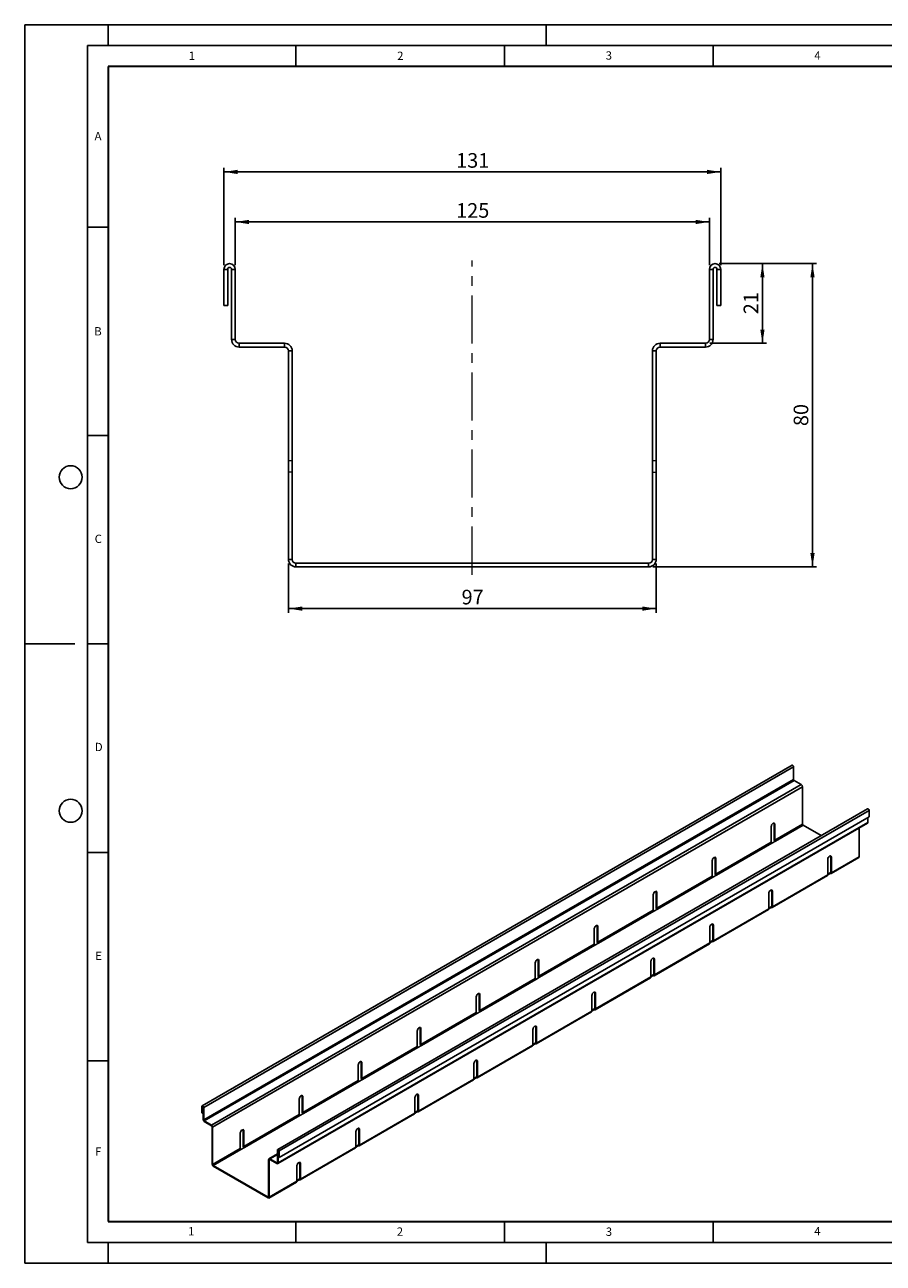
# Model space of a CAD drawing. Units: millimetres. Extents: x 0 to 420, y 0 to 297.
# Drawn here: x 0 to 206, y 0 to 297 of the extents above; entities that cross this region are included whole.
import ezdxf

# ---------------------------------------------------------------- set-up
doc = ezdxf.new("R2010")
doc.units = ezdxf.units.MM
doc.linetypes.add('CENTERX2', pattern=[20.32, 12.7, -2.54, 2.54, -2.54])
doc.linetypes.add('HIDDEN', pattern=[1.905, 1.27, -0.635])
doc.layers.add('LINIEN-DICK', color=7, linetype='Continuous', lineweight=35)
for name, color, linetype in [('LINIEN-DÜNN', 7, 'Continuous'), ('SLD-0', 179, 'Continuous'), ('VORLAGE_TEXT', 7, 'Continuous')]:
    doc.layers.add(name, color=color, linetype=linetype)
doc.styles.add('SLDTEXTSTYLE0', font='TXT', dxfattribs={"width": 0.605})
doc.styles.add('SLDTEXTSTYLE3', font='TXT', dxfattribs={"width": 0.75})
doc.dimstyles.new('SLDDIMSTYLE0', dxfattribs={"dimtxt": 3.5, "dimasz": 3.302, "dimexe": 0, "dimexo": 0.0625, "dimgap": 0.875, "dimtad": 1, "dimlfac": 1.1, "dimrnd": 1e-09, "dimzin": 12, "dimdsep": 46, "dimtxsty": 'SLDTEXTSTYLE3', "dimsah": 1, "dimcen": 0.09, "dimadec": 0, "dimazin": 3, "dimtfac": 1, "dimtofl": 0, "dimtmove": 0, "dimatfit": 3, "dimfxl": 0, "dimfrac": 2, "dimtolj": 1, "dimtzin": 12, "dimarcsym": 0})

# ---------------------------------------------------------------- blocks, each defined once
blk = doc.blocks.new('_D')
at = {"layer": 'SLD-0'}
for p, q in [((50.47, 239.35), (50.47, 250.71)), ((50.47, 249.71), (164.11, 249.71)), ((164.11, 239.35), (164.11, 250.71))]:
    blk.add_line(p, q, dxfattribs=at)
for points in [[(50.47, 249.71), (53.78, 249.2), (53.78, 250.22)], [(164.11, 249.71), (160.81, 250.22), (160.81, 249.2)]]:
    blk.add_solid(points, dxfattribs=at)
at = {"layer": 'SLD-0', "insert": (103.41, 254.22), "char_height": 3.5, "attachment_point": 1, "style": 'SLDTEXTSTYLE3'}
blk.add_mtext('125', dxfattribs=at)
blk = doc.blocks.new('_D_1')
at = {"layer": 'SLD-0'}
for p, q in [((47.75, 239.35), (47.75, 262.71)), ((47.75, 261.71), (166.84, 261.71)), ((166.84, 239.35), (166.84, 262.71))]:
    blk.add_line(p, q, dxfattribs=at)
for points in [[(47.75, 261.71), (51.05, 261.2), (51.05, 262.22)], [(166.84, 261.71), (163.54, 262.22), (163.54, 261.2)]]:
    blk.add_solid(points, dxfattribs=at)
at = {"layer": 'SLD-0', "insert": (103.41, 266.22), "char_height": 3.5, "attachment_point": 1, "style": 'SLDTEXTSTYLE3'}
blk.add_mtext('131', dxfattribs=at)
blk = doc.blocks.new('_D_2')
at = {"layer": 'SLD-0'}
for p, q in [((63.2, 167.8), (63.2, 155.99)), ((151.38, 167.8), (151.38, 155.99)), ((63.2, 156.99), (151.38, 156.99))]:
    blk.add_line(p, q, dxfattribs=at)
for points in [[(63.2, 156.99), (66.5, 156.48), (66.5, 157.49)], [(151.38, 156.99), (148.08, 157.49), (148.08, 156.48)]]:
    blk.add_solid(points, dxfattribs=at)
at = {"layer": 'SLD-0', "insert": (104.71, 161.5), "char_height": 3.5, "attachment_point": 1, "style": 'SLDTEXTSTYLE3'}
blk.add_mtext('97', dxfattribs=at)
blk = doc.blocks.new('_D_3')
at = {"layer": 'SLD-0'}
for p, q in [((166.47, 239.71), (177.84, 239.71)), ((176.84, 220.62), (176.84, 239.71)), ((164.2, 220.62), (177.84, 220.62))]:
    blk.add_line(p, q, dxfattribs=at)
for points in [[(176.84, 239.71), (176.33, 236.41), (177.35, 236.41)], [(176.84, 220.62), (177.35, 223.92), (176.33, 223.92)]]:
    blk.add_solid(points, dxfattribs=at)
at = {"layer": 'SLD-0', "insert": (172.33, 227.58), "char_height": 3.5, "attachment_point": 1, "rotation": 90, "style": 'SLDTEXTSTYLE3'}
blk.add_mtext('21', dxfattribs=at)
blk = doc.blocks.new('_D_4')
at = {"layer": 'SLD-0'}
for p, q in [((166.47, 239.71), (189.84, 239.71)), ((188.84, 166.99), (188.84, 239.71)), ((150.57, 166.99), (189.84, 166.99))]:
    blk.add_line(p, q, dxfattribs=at)
for points in [[(188.84, 239.71), (188.33, 236.41), (189.35, 236.41)], [(188.84, 166.99), (189.35, 170.29), (188.33, 170.29)]]:
    blk.add_solid(points, dxfattribs=at)
at = {"layer": 'SLD-0', "insert": (184.33, 200.76), "char_height": 3.5, "attachment_point": 1, "rotation": 90, "style": 'SLDTEXTSTYLE3'}
blk.add_mtext('80', dxfattribs=at)

msp = doc.modelspace()

# ---------------------------------------------------------------- linework, layer by layer
at = {"color": 7, "linetype": 'Continuous', "lineweight": 25}
for p, q in [((48.6562, 238.3493), (47.7471, 238.3493)), ((47.7471, 238.3493), (47.7471, 229.713)), ((48.6562, 238.3493), (48.6562, 229.713)), ((49.5653, 238.3493), (50.4744, 238.3493)), ((49.5653, 221.5311), (49.5653, 238.3493)), ((50.4744, 221.5311), (50.4744, 238.3493)), ((164.1107, 238.3493), (164.1107, 221.5311)), ((165.0198, 238.3493), (164.1107, 238.3493)), ((165.0198, 238.3493), (165.0198, 221.5311)), ((165.9289, 229.713), (165.9289, 238.3493)), ((165.9289, 238.3493), (166.838, 238.3493)), ((166.838, 229.713), (166.838, 238.3493)), ((48.6562, 229.713), (47.7471, 229.713)), ((165.9289, 229.713), (166.838, 229.713)), ((50.4744, 221.5311), (49.5653, 221.5311)), ((51.3835, 220.6221), (51.3835, 219.713)), ((51.3835, 220.6221), (62.2926, 220.6221)), ((62.2926, 219.713), (62.2926, 220.6221)), ((152.2926, 219.713), (152.2926, 220.6221)), ((152.2926, 220.6221), (163.2016, 220.6221)), ((163.2016, 220.6221), (163.2016, 219.713)), ((164.1107, 221.5311), (165.0198, 221.5311)), ((51.3835, 219.713), (62.2926, 219.713)), ((63.2016, 168.8039), (63.2016, 218.8039)), ((63.2016, 218.8039), (64.1107, 218.8039)), ((64.1107, 168.8039), (64.1107, 218.8039)), ((150.4744, 218.8039), (150.4744, 168.8039)), ((151.3835, 218.8039), (150.4744, 218.8039)), ((151.3835, 218.8039), (151.3835, 168.8039)), ((152.2926, 219.713), (163.2016, 219.713)), ((64.1107, 168.8039), (63.2016, 168.8039)), ((65.0198, 167.8948), (65.0198, 166.9857)), ((65.0198, 167.8948), (149.5653, 167.8948)), ((65.0198, 166.9857), (149.5653, 166.9857)), ((149.5653, 167.8948), (149.5653, 166.9857)), ((150.4744, 168.8039), (151.3835, 168.8039)), ((183.9626, 119.4029), (42.5413, 37.7621)), ((184.3248, 119.0206), (42.9034, 37.3798)), ((184.3248, 119.0206), (184.3248, 115.9994)), ((184.3248, 115.9994), (42.9034, 34.3586)), ((43.0448, 34.1136), (184.4662, 115.7545)), ((186.1632, 114.7748), (44.7419, 33.134)), ((186.4461, 114.2849), (45.0247, 32.6441)), ((186.1632, 114.7748), (184.4662, 115.7545)), ((186.4461, 114.2849), (186.4461, 105.3029)), ((202.0646, 108.9529), (60.6432, 27.312)), ((61.0053, 26.9298), (202.4267, 108.5706)), ((202.4267, 107.0192), (61.0053, 25.3783)), ((202.4267, 108.5706), (202.4267, 107.0192)), ((60.6396, 23.8887), (202.061, 105.5295)), ((202.1439, 105.7127), (60.7225, 24.0719)), ((178.9508, 100.976), (178.9508, 104.732)), ((179.7993, 105.2219), (179.6579, 105.3035)), ((179.6579, 101.5474), (179.6579, 105.3035)), ((186.4461, 105.3029), (179.7993, 101.4658)), ((179.7993, 105.2219), (179.7993, 101.4658)), ((179.9407, 101.2209), (186.5875, 105.058)), ((190.9526, 102.5381), (186.5875, 105.058)), ((200.0225, 97.4654), (200.0225, 104.3527)), ((202.1439, 105.7127), (202.1439, 106.8559)), ((179.0922, 100.731), (179.9407, 101.2209)), ((178.9508, 100.976), (165.6571, 93.3017)), ((165.7986, 93.0568), (179.0922, 100.731)), ((164.8086, 92.8119), (164.8086, 96.568)), ((165.6571, 97.0578), (165.5157, 97.1395)), ((165.5157, 93.3834), (165.5157, 97.1395)), ((165.6571, 97.0578), (165.6571, 93.3017)), ((192.5272, 96.8945), (192.5272, 93.1384)), ((193.2343, 97.466), (193.3757, 97.3844)), ((193.2343, 97.466), (193.2343, 93.7099)), ((193.2929, 93.4451), (199.9397, 97.2823)), ((200.0225, 97.4654), (193.3757, 93.6283)), ((193.3757, 93.6283), (193.3757, 97.3844)), ((164.8086, 92.8119), (151.515, 85.1376)), ((151.6564, 84.8927), (164.95, 92.5669)), ((164.95, 92.5669), (165.7986, 93.0568)), ((179.1507, 85.2811), (192.4443, 92.9553)), ((192.5272, 93.1384), (179.2336, 85.4642)), ((193.0929, 93.6283), (192.5272, 93.3017)), ((193.0929, 93.465), (192.5272, 93.1384)), ((193.2343, 93.7099), (193.0929, 93.6283)), ((193.0929, 93.465), (193.0929, 93.6283)), ((179.0922, 89.3019), (179.2336, 89.2203)), ((179.0922, 89.3019), (179.0922, 85.5458)), ((179.2336, 85.4642), (179.2336, 89.2203)), ((150.6665, 84.6478), (150.6665, 88.4039)), ((151.515, 88.8937), (151.3736, 88.9754)), ((151.3736, 85.2193), (151.3736, 88.9754)), ((151.515, 88.8937), (151.515, 85.1376)), ((178.3851, 88.7304), (178.3851, 84.9744)), ((150.6665, 84.6478), (137.3729, 76.9736)), ((137.5143, 76.7286), (150.8079, 84.4028)), ((150.8079, 84.4028), (151.6564, 84.8927)), ((165.0086, 77.117), (178.3022, 84.7912)), ((178.3851, 84.9744), (165.0915, 77.3001)), ((178.9508, 85.4642), (178.3851, 85.1376)), ((178.9508, 85.3009), (178.3851, 84.9743)), ((179.0922, 85.5458), (178.9508, 85.4642)), ((178.9508, 85.3009), (178.9508, 85.4642)), ((136.5243, 76.4837), (136.5243, 80.2398)), ((137.3729, 80.7296), (137.2315, 80.8113)), ((137.2315, 77.0552), (137.2315, 80.8113)), ((137.3729, 80.7296), (137.3729, 76.9736)), ((164.2429, 80.5664), (164.2429, 76.8103)), ((164.95, 81.1379), (165.0915, 81.0562)), ((164.95, 81.1379), (164.95, 77.3818)), ((165.0915, 77.3001), (165.0915, 81.0562)), ((164.8086, 77.3001), (164.2429, 76.9735)), ((164.95, 77.3817), (164.8086, 77.3001)), ((164.8086, 77.1368), (164.8086, 77.3001)), ((136.5243, 76.4837), (123.2307, 68.8095)), ((123.3722, 68.5645), (136.6658, 76.2388)), ((136.6658, 76.2388), (137.5143, 76.7286)), ((150.8665, 68.9529), (164.1601, 76.6271)), ((164.2429, 76.8103), (150.9493, 69.136)), ((164.8086, 77.1368), (164.2429, 76.8102)), ((122.3822, 68.3196), (122.3822, 72.0757)), ((123.2307, 72.5656), (123.0893, 72.6472)), ((123.0893, 68.8911), (123.0893, 72.6472)), ((123.2307, 72.5656), (123.2307, 68.8095)), ((150.1008, 72.4023), (150.1008, 68.6462)), ((150.8079, 72.9738), (150.9493, 72.8921)), ((150.8079, 72.9738), (150.8079, 69.2177)), ((150.9493, 69.136), (150.9493, 72.8921)), ((122.3822, 68.3196), (109.0886, 60.6454)), ((122.5236, 68.0747), (123.3722, 68.5645)), ((136.7243, 60.7888), (150.0179, 68.4631)), ((150.1008, 68.6462), (136.8072, 60.972)), ((150.6665, 69.136), (150.1008, 68.8095)), ((150.6665, 68.9727), (150.1008, 68.6461)), ((150.8079, 69.2177), (150.6665, 69.136)), ((150.6665, 68.9727), (150.6665, 69.136)), ((109.23, 60.4004), (122.5236, 68.0747)), ((108.2401, 60.1556), (108.2401, 63.9116)), ((109.0886, 64.4015), (108.9472, 64.4831)), ((108.9472, 60.727), (108.9472, 64.4831)), ((109.0886, 64.4015), (109.0886, 60.6454)), ((135.9587, 64.2382), (135.9587, 60.4821)), ((136.6658, 64.8097), (136.8072, 64.728)), ((136.6658, 64.8097), (136.6658, 61.0536)), ((136.8072, 60.972), (136.8072, 64.728)), ((108.2401, 60.1556), (94.9465, 52.4813)), ((95.0879, 52.2364), (108.3815, 59.9106)), ((108.3815, 59.9106), (109.23, 60.4004)), ((122.5822, 52.6247), (135.8758, 60.299)), ((135.9587, 60.4821), (122.6651, 52.8079)), ((136.5243, 60.9719), (135.9587, 60.6454)), ((136.5243, 60.8086), (135.9587, 60.4821)), ((136.6658, 61.0536), (136.5243, 60.9719)), ((136.5243, 60.8086), (136.5243, 60.9719)), ((122.5236, 56.6456), (122.6651, 56.564)), ((122.5236, 56.6456), (122.5236, 52.8895)), ((122.6651, 52.8079), (122.6651, 56.564)), ((94.0979, 51.9915), (94.0979, 55.7476)), ((94.9465, 56.2374), (94.805, 56.319)), ((94.805, 52.563), (94.805, 56.319)), ((94.9465, 56.2374), (94.9465, 52.4813)), ((121.8165, 56.0741), (121.8165, 52.318)), ((94.0979, 51.9915), (80.8043, 44.3172)), ((80.9458, 44.0723), (94.2394, 51.7465)), ((94.2394, 51.7465), (95.0879, 52.2364)), ((108.4401, 44.4607), (121.7337, 52.1349)), ((121.8165, 52.318), (108.5229, 44.6438)), ((122.3822, 52.8079), (121.8165, 52.4813)), ((122.3822, 52.6445), (121.8165, 52.318)), ((122.5236, 52.8895), (122.3822, 52.8079)), ((122.3822, 52.6445), (122.3822, 52.8079)), ((79.9558, 43.8274), (79.9558, 47.5835)), ((80.8043, 48.0733), (80.6629, 48.155)), ((80.6629, 44.3989), (80.6629, 48.155)), ((80.8043, 48.0733), (80.8043, 44.3172)), ((107.6744, 47.91), (107.6744, 44.154)), ((108.3815, 48.4815), (108.5229, 48.3999)), ((108.3815, 48.4815), (108.3815, 44.7254)), ((108.5229, 44.6438), (108.5229, 48.3999)), ((108.2401, 44.6438), (107.6744, 44.3172)), ((108.3815, 44.7254), (108.2401, 44.6438)), ((108.2401, 44.4805), (108.2401, 44.6438)), ((79.9558, 43.8274), (66.6622, 36.1532)), ((66.8036, 35.9082), (80.0972, 43.5824)), ((80.0972, 43.5824), (80.9458, 44.0723)), ((94.2979, 36.2966), (107.5915, 43.9708)), ((107.6744, 44.154), (94.3808, 36.4797)), ((108.2401, 44.4805), (107.6744, 44.1539)), ((65.8137, 35.6633), (65.8137, 39.4194)), ((66.6622, 39.9092), (66.5208, 39.9909)), ((66.5208, 36.2348), (66.5208, 39.9909)), ((66.6622, 39.9092), (66.6622, 36.1532)), ((93.5323, 39.746), (93.5323, 35.9899)), ((94.2394, 40.3174), (94.3808, 40.2358)), ((94.2394, 40.3174), (94.2394, 36.5614)), ((94.3808, 36.4797), (94.3808, 40.2358)), ((42.6206, 37.5431), (42.4791, 37.6247)), ((42.4791, 37.6247), (42.4791, 36.0733)), ((42.6206, 35.9917), (42.4791, 36.0733)), ((42.6913, 37.5839), (42.6206, 37.5431)), ((42.6206, 37.5431), (42.6206, 35.9917)), ((42.6206, 35.9917), (42.762, 36.0733)), ((42.762, 37.4614), (42.9034, 37.3798)), ((42.762, 34.4402), (42.762, 37.4614)), ((42.9034, 34.3586), (42.9034, 37.3798)), ((65.8137, 35.6633), (52.5201, 27.9891)), ((65.9551, 35.4184), (66.8036, 35.9082)), ((80.1558, 28.1325), (93.4494, 35.8067)), ((93.5323, 35.9899), (80.2386, 28.3156)), ((94.0979, 36.4797), (93.5323, 36.1531)), ((94.0979, 36.3164), (93.5323, 35.9898)), ((94.2394, 36.5613), (94.0979, 36.4797)), ((94.0979, 36.3164), (94.0979, 36.4797)), ((42.9034, 34.3586), (42.762, 34.4402)), ((43.0448, 34.1136), (44.7419, 33.134)), ((43.0448, 34.1136), (43.0448, 33.9503)), ((43.0448, 33.9503), (44.7419, 32.9706)), ((44.7419, 32.9706), (44.7419, 33.134)), ((44.8833, 32.7257), (45.0247, 32.6441)), ((44.8833, 23.7438), (44.8833, 32.7257)), ((52.6615, 27.7441), (65.9551, 35.4184)), ((45.0247, 23.6621), (45.0247, 32.6441)), ((51.6715, 27.4992), (51.6715, 31.2553)), ((52.5201, 31.7452), (52.3786, 31.8268)), ((52.3786, 28.0707), (52.3786, 31.8268)), ((52.5201, 31.7452), (52.5201, 27.9891)), ((79.3901, 31.5819), (79.3901, 27.8258)), ((80.0972, 32.1534), (80.2386, 32.0717)), ((80.0972, 32.1534), (80.0972, 28.3973)), ((80.2386, 28.3156), (80.2386, 32.0717)), ((51.6715, 27.4992), (45.0247, 23.6621)), ((45.1661, 23.4172), (51.813, 27.2543)), ((51.813, 27.2543), (52.6615, 27.7441)), ((60.7225, 27.0931), (60.5811, 27.1747)), ((60.5811, 27.1747), (60.5811, 24.1535)), ((60.7225, 27.0931), (60.7932, 27.1339)), ((60.7225, 27.0931), (60.7225, 24.0719)), ((60.8639, 27.0114), (61.0053, 26.9298)), ((60.8639, 25.46), (60.8639, 27.0114)), ((61.0053, 25.3783), (61.0053, 26.9298)), ((66.0136, 19.9684), (79.3073, 27.6427)), ((79.3901, 27.8258), (66.0965, 20.1516)), ((79.9558, 28.3156), (79.3901, 27.989)), ((79.9558, 28.1523), (79.3901, 27.8257)), ((80.0972, 28.3973), (79.9558, 28.3156)), ((79.9558, 28.1523), (79.9558, 28.3156)), ((58.6012, 24.8065), (58.4598, 24.8882)), ((58.4598, 24.8882), (58.4598, 15.9062)), ((60.5811, 26.2481), (58.5426, 25.0713)), ((58.6012, 24.8065), (58.7426, 24.8882)), ((58.6012, 24.8065), (58.6012, 15.8246)), ((58.7426, 25.0515), (60.5811, 26.1128)), ((58.7426, 24.8882), (58.7426, 25.0515)), ((58.7426, 25.0515), (60.4397, 24.0718)), ((58.7426, 24.8882), (60.4397, 23.9085)), ((60.5811, 24.1535), (60.4397, 24.0718)), ((60.4397, 24.0718), (60.4397, 23.9085)), ((60.5811, 24.1535), (60.7225, 24.0719)), ((60.8639, 25.46), (61.0053, 25.3783)), ((65.9551, 23.9893), (66.0965, 23.9076)), ((65.9551, 23.9893), (65.9551, 20.2332)), ((66.0965, 20.1516), (66.0965, 23.9076)), ((45.0247, 23.6621), (44.8833, 23.7438)), ((45.1661, 23.4172), (45.1661, 23.2539)), ((45.1661, 23.4172), (58.3183, 15.8246)), ((45.1661, 23.2539), (58.3183, 15.6613)), ((65.248, 23.4178), (65.248, 19.6617)), ((58.5183, 15.6415), (65.1651, 19.4786)), ((65.248, 19.6617), (58.6012, 15.8246)), ((65.8137, 20.1515), (65.248, 19.825)), ((65.8137, 19.9882), (65.248, 19.6617)), ((65.9551, 20.2332), (65.8137, 20.1515)), ((65.8137, 19.9882), (65.8137, 20.1515)), ((58.4598, 15.9062), (58.3183, 15.8246)), ((58.3183, 15.8246), (58.3183, 15.6613)), ((58.4598, 15.9062), (58.6012, 15.8246))]:
    msp.add_line(p, q, dxfattribs=at)
at = {"color": 7, "linetype": 'HIDDEN', "lineweight": 18}
for p, q in [((64.1107, 192.4402), (63.2016, 192.4402)), ((151.3835, 192.4402), (150.4744, 192.4402)), ((64.1107, 189.713), (63.2016, 189.713)), ((150.4744, 189.713), (151.3835, 189.713))]:
    msp.add_line(p, q, dxfattribs=at)
at = {"color": 7, "linetype": 'Continuous', "lineweight": 25, "flags": 128}
for points in [[(183.9626, 119.4029), (184.0315, 119.4162), (184.1126, 119.388), (184.1938, 119.3225), (184.2626, 119.2297), (184.3086, 119.1237), (184.3248, 119.0206)], [(202.0646, 108.9529), (202.1334, 108.9662), (202.2146, 108.938), (202.2957, 108.8725), (202.3646, 108.7797), (202.4105, 108.6736), (202.4267, 108.5706)], [(178.9508, 104.732), (178.9763, 104.9144), (179.05, 105.1043), (179.1629, 105.2788), (179.3013, 105.4169), (179.4487, 105.502), (179.5871, 105.5237), (179.7, 105.4795), (179.7737, 105.3747), (179.7993, 105.2219)], [(179.6579, 105.3035), (179.6323, 105.4563), (179.5958, 105.5228)], [(164.8086, 96.568), (164.8342, 96.7503), (164.9079, 96.9402), (165.0207, 97.1147), (165.1592, 97.2528), (165.3066, 97.3379), (165.445, 97.3596), (165.5579, 97.3154), (165.6316, 97.2106), (165.6571, 97.0578)], [(165.5157, 97.1395), (165.4901, 97.2922), (165.4537, 97.3587)], [(193.3757, 97.3844), (193.3501, 97.5372), (193.2765, 97.642), (193.1636, 97.6862), (193.0251, 97.6645), (192.8778, 97.5794), (192.7393, 97.4413), (192.6265, 97.2667), (192.5528, 97.0769), (192.5272, 96.8945)], [(193.1723, 97.6853), (193.2087, 97.6188), (193.2343, 97.466)], [(150.6665, 88.4039), (150.6921, 88.5862), (150.7657, 88.7761), (150.8786, 88.9506), (151.0171, 89.0888), (151.1644, 89.1738), (151.3029, 89.1956), (151.4157, 89.1513), (151.4894, 89.0465), (151.515, 88.8937)], [(151.3736, 88.9754), (151.348, 89.1282), (151.3116, 89.1946)], [(179.2336, 89.2203), (179.208, 89.3731), (179.1343, 89.4779), (179.0215, 89.5221), (178.883, 89.5004), (178.7357, 89.4153), (178.5972, 89.2772), (178.4843, 89.1027), (178.4107, 88.9128), (178.3851, 88.7304)], [(179.0301, 89.5212), (179.0666, 89.4547), (179.0922, 89.3019)], [(136.5243, 80.2398), (136.5499, 80.4221), (136.6236, 80.612), (136.7365, 80.7866), (136.8749, 80.9247), (137.0223, 81.0097), (137.1607, 81.0315), (137.2736, 80.9873), (137.3473, 80.8824), (137.3729, 80.7296)], [(137.2315, 80.8113), (137.2059, 80.9641), (137.1694, 81.0305)], [(165.0915, 81.0562), (165.0659, 81.209), (164.9922, 81.3138), (164.8793, 81.358), (164.7409, 81.3363), (164.5935, 81.2512), (164.4551, 81.1131), (164.3422, 80.9386), (164.2685, 80.7487), (164.2429, 80.5664)], [(164.888, 81.3571), (164.9245, 81.2906), (164.95, 81.1379)], [(122.3822, 72.0757), (122.4078, 72.2581), (122.4815, 72.4479), (122.5943, 72.6225), (122.7328, 72.7606), (122.8801, 72.8457), (123.0186, 72.8674), (123.1315, 72.8232), (123.2052, 72.7184), (123.2307, 72.5656)], [(123.0893, 72.6472), (123.0637, 72.8), (123.0273, 72.8665)], [(150.9493, 72.8921), (150.9237, 73.0449), (150.8501, 73.1497), (150.7372, 73.194), (150.5987, 73.1722), (150.4514, 73.0872), (150.3129, 72.949), (150.2001, 72.7745), (150.1264, 72.5846), (150.1008, 72.4023)], [(150.7459, 73.193), (150.7823, 73.1266), (150.8079, 72.9738)], [(108.2401, 63.9116), (108.2657, 64.094), (108.3393, 64.2839), (108.4522, 64.4584), (108.5907, 64.5965), (108.738, 64.6816), (108.8765, 64.7033), (108.9893, 64.6591), (109.063, 64.5543), (109.0886, 64.4015)], [(108.9472, 64.4831), (108.9216, 64.6359), (108.8852, 64.7024)], [(136.8072, 64.728), (136.7816, 64.8808), (136.7079, 64.9857), (136.5951, 65.0299), (136.4566, 65.0081), (136.3092, 64.9231), (136.1708, 64.785), (136.0579, 64.6104), (135.9842, 64.4205), (135.9587, 64.2382)], [(136.6037, 65.0289), (136.6402, 64.9625), (136.6658, 64.8097)], [(94.0979, 55.7476), (94.1235, 55.9299), (94.1972, 56.1198), (94.3101, 56.2943), (94.4485, 56.4324), (94.5959, 56.5175), (94.7343, 56.5392), (94.8472, 56.495), (94.9209, 56.3902), (94.9465, 56.2374)], [(94.805, 56.319), (94.7795, 56.4718), (94.743, 56.5383)], [(122.6651, 56.564), (122.6395, 56.7168), (122.5658, 56.8216), (122.4529, 56.8658), (122.3145, 56.8441), (122.1671, 56.759), (122.0287, 56.6209), (121.9158, 56.4463), (121.8421, 56.2565), (121.8165, 56.0741)], [(122.4616, 56.8649), (122.498, 56.7984), (122.5236, 56.6456)], [(79.9558, 47.5835), (79.9814, 47.7658), (80.0551, 47.9557), (80.1679, 48.1302), (80.3064, 48.2684), (80.4537, 48.3534), (80.5922, 48.3751), (80.7051, 48.3309), (80.7787, 48.2261), (80.8043, 48.0733)], [(80.6629, 48.155), (80.6373, 48.3078), (80.6009, 48.3742)], [(108.5229, 48.3999), (108.4973, 48.5527), (108.4237, 48.6575), (108.3108, 48.7017), (108.1723, 48.68), (108.025, 48.5949), (107.8865, 48.4568), (107.7736, 48.2823), (107.7, 48.0924), (107.6744, 47.91)], [(108.3195, 48.7008), (108.3559, 48.6343), (108.3815, 48.4815)], [(65.8137, 39.4194), (65.8393, 39.6017), (65.9129, 39.7916), (66.0258, 39.9661), (66.1643, 40.1043), (66.3116, 40.1893), (66.4501, 40.2111), (66.5629, 40.1669), (66.6366, 40.062), (66.6622, 39.9092)], [(66.5208, 39.9909), (66.4952, 40.1437), (66.4587, 40.2101)], [(94.3808, 40.2358), (94.3552, 40.3886), (94.2815, 40.4934), (94.1686, 40.5376), (94.0302, 40.5159), (93.8828, 40.4308), (93.7444, 40.2927), (93.6315, 40.1182), (93.5578, 39.9283), (93.5323, 39.746)], [(94.1773, 40.5367), (94.2138, 40.4702), (94.2394, 40.3174)], [(42.9034, 37.3798), (42.8873, 37.4829), (42.8413, 37.5889), (42.7725, 37.6817), (42.6913, 37.7472), (42.6101, 37.7754), (42.5413, 37.7621), (42.4953, 37.7091), (42.4791, 37.6247)], [(42.762, 37.4614), (42.7566, 37.4958), (42.7413, 37.5311), (42.7183, 37.5621), (42.6913, 37.5839), (42.6642, 37.5933), (42.6413, 37.5889), (42.6259, 37.5712), (42.6206, 37.5431)], [(51.6715, 31.2553), (51.6971, 31.4377), (51.7708, 31.6275), (51.8837, 31.8021), (52.0221, 31.9402), (52.1695, 32.0253), (52.3079, 32.047), (52.4208, 32.0028), (52.4945, 31.898), (52.5201, 31.7452)], [(52.3786, 31.8268), (52.3531, 31.9796), (52.3166, 32.0461)], [(80.2386, 32.0717), (80.2131, 32.2245), (80.1394, 32.3293), (80.0265, 32.3736), (79.8881, 32.3518), (79.7407, 32.2668), (79.6022, 32.1286), (79.4894, 31.9541), (79.4157, 31.7642), (79.3901, 31.5819)], [(80.0352, 32.3726), (80.0716, 32.3062), (80.0972, 32.1534)], [(61.0053, 26.9298), (60.9892, 27.0328), (60.9432, 27.1389), (60.8744, 27.2317), (60.7932, 27.2972), (60.712, 27.3254), (60.6432, 27.312), (60.5972, 27.2591), (60.5811, 27.1747)], [(60.8639, 27.0114), (60.8585, 27.0458), (60.8432, 27.0811), (60.8203, 27.1121), (60.7932, 27.1339), (60.7661, 27.1433), (60.7432, 27.1388), (60.7279, 27.1212), (60.7225, 27.0931)], [(66.0965, 23.9076), (66.0709, 24.0604), (65.9972, 24.1653), (65.8844, 24.2095), (65.7459, 24.1877), (65.5986, 24.1027), (65.4601, 23.9645), (65.3472, 23.79), (65.2736, 23.6001), (65.248, 23.4178)], [(65.8931, 24.2085), (65.9295, 24.1421), (65.9551, 23.9893)]]:
    msp.add_lwpolyline(points, dxfattribs=at)
at = {"color": 7, "linetype": 'Continuous', "lineweight": 25}
for centre, radius, start, end in [((49.1107, 238.3493), 1.3636, 0, 180), ((49.1107, 238.3493), 0.4545, 0, 180), ((165.4744, 238.3493), 1.3636, 0, 180), ((165.4744, 238.3493), 0.4545, 0, 180), ((51.3835, 221.5311), 1.8182, 180, 270), ((51.3835, 221.5311), 0.9091, 180, 270), ((62.2926, 218.8039), 1.8182, 0, 90), ((152.2926, 218.8039), 1.8182, 90, 180), ((163.2016, 221.5311), 0.9091, 270, 0), ((163.2016, 221.5311), 1.8182, 270, 0), ((62.2926, 218.8039), 0.9091, 0, 90), ((152.2926, 218.8039), 0.9091, 90, 180), ((65.0198, 168.8039), 1.8182, 180, 270), ((65.0198, 168.8039), 0.9091, 180, 270), ((149.5653, 168.8039), 1.8182, 270, 0), ((149.5653, 168.8039), 0.9091, 270, 0), ((184.6318, 116.0134), 0.3074, 182.605478, 237.394522), ((185.832, 114.2569), 0.6147, 2.605478, 57.394522), ((186.7531, 105.3169), 0.3074, 182.605478, 237.394522), ((201.9536, 105.6884), 0.1918, 304.056351, 7.25583), ((180.2757, 101.5766), 0.6185, 182.697466, 223.132002), ((180.1063, 101.4798), 0.3074, 182.605478, 237.394522), ((179.2578, 100.9899), 0.3074, 182.605478, 237.394522), ((199.8323, 97.4412), 0.1918, 304.056351, 7.25583), ((165.1157, 92.8259), 0.3074, 182.605478, 237.394522), ((166.1336, 93.4125), 0.6185, 182.697466, 223.132002), ((165.9642, 93.3157), 0.3074, 182.605478, 237.394522), ((192.3369, 93.1142), 0.1918, 304.056351, 7.25583), ((193.1481, 93.6959), 0.0873, 230.796715, 9.214037), ((193.2033, 93.6003), 0.1747, 230.796715, 9.214037), ((150.9735, 84.6618), 0.3074, 182.605478, 237.394522), ((151.9914, 85.2484), 0.6185, 182.697466, 223.132002), ((151.8221, 85.1516), 0.3074, 182.605478, 237.394522), ((178.1948, 84.9501), 0.1918, 304.056351, 7.25583), ((179.006, 85.5319), 0.0873, 230.796715, 9.214037), ((179.0612, 85.4362), 0.1747, 230.796715, 9.214037), ((164.8638, 77.3678), 0.0873, 230.796715, 9.214037), ((164.919, 77.2722), 0.1747, 230.796715, 9.214037), ((136.8314, 76.4977), 0.3074, 182.605478, 237.394522), ((137.8493, 77.0843), 0.6185, 182.697466, 223.132002), ((137.6799, 76.9875), 0.3074, 182.605478, 237.394522), ((164.0527, 76.7861), 0.1918, 304.056351, 7.25583), ((122.6893, 68.3336), 0.3074, 182.605478, 237.394522), ((123.7072, 68.9202), 0.6185, 182.697466, 223.132002), ((123.5378, 68.8235), 0.3074, 182.605478, 237.394522), ((149.9105, 68.622), 0.1918, 304.056351, 7.25583), ((150.7217, 69.2037), 0.0873, 230.796715, 9.214037), ((150.7769, 69.1081), 0.1747, 230.796715, 9.214037), ((108.5471, 60.1695), 0.3074, 182.605478, 237.394522), ((109.565, 60.7561), 0.6185, 182.697466, 223.132002), ((109.3956, 60.6594), 0.3074, 182.605478, 237.394522), ((135.7684, 60.4579), 0.1918, 304.056351, 7.25583), ((136.5796, 61.0396), 0.0873, 230.796715, 9.214037), ((136.6348, 60.944), 0.1747, 230.796715, 9.214037), ((94.405, 52.0054), 0.3074, 182.605478, 237.394522), ((95.4229, 52.5921), 0.6185, 182.697466, 223.132002), ((95.2535, 52.4953), 0.3074, 182.605478, 237.394522), ((121.6262, 52.2938), 0.1918, 304.056351, 7.25583), ((122.4374, 52.8755), 0.0873, 230.796715, 9.214037), ((122.4926, 52.7799), 0.1747, 230.796715, 9.214037), ((108.2953, 44.7115), 0.0873, 230.796715, 9.214037), ((108.3505, 44.6158), 0.1747, 230.796715, 9.214037), ((80.2628, 43.8414), 0.3074, 182.605478, 237.394522), ((81.2808, 44.428), 0.6185, 182.697466, 223.132002), ((81.1114, 44.3312), 0.3074, 182.605478, 237.394522), ((107.4841, 44.1297), 0.1918, 304.056351, 7.25583), ((66.1207, 35.6773), 0.3074, 182.605478, 237.394522), ((67.1386, 36.2639), 0.6185, 182.697466, 223.132002), ((66.9692, 36.1671), 0.3074, 182.605478, 237.394522), ((93.342, 35.9656), 0.1918, 304.056351, 7.25583), ((94.1531, 36.5474), 0.0873, 230.796715, 9.214037), ((94.2084, 36.4517), 0.1747, 230.796715, 9.214037), ((43.3761, 34.4682), 0.6147, 182.605478, 237.394522), ((43.2104, 34.3726), 0.3074, 182.605478, 237.394522), ((44.4106, 32.6161), 0.6147, 2.605478, 57.394522), ((44.5763, 32.7117), 0.3074, 2.605478, 57.394522), ((51.9786, 27.5132), 0.3074, 182.605478, 237.394522), ((52.9965, 28.0998), 0.6185, 182.697466, 223.132002), ((52.8271, 28.003), 0.3074, 182.605478, 237.394522), ((79.1998, 27.8016), 0.1918, 304.056351, 7.25583), ((80.011, 28.3833), 0.0873, 230.796715, 9.214037), ((80.0662, 28.2877), 0.1747, 230.796715, 9.214037), ((58.6322, 24.9162), 0.1747, 50.796715, 189.214037), ((58.6874, 24.8205), 0.0873, 50.796715, 189.214037), ((60.4949, 24.1395), 0.0873, 230.796715, 9.214037), ((60.5501, 24.0439), 0.1747, 230.796715, 9.214037), ((45.4974, 23.7717), 0.6147, 182.605478, 237.394522), ((45.3318, 23.6761), 0.3074, 182.605478, 237.394522), ((65.0577, 19.6375), 0.1918, 304.056351, 7.25583), ((65.8689, 20.2192), 0.0873, 230.796715, 9.214037), ((65.9241, 20.1236), 0.1747, 230.796715, 9.214037), ((58.3735, 15.8922), 0.0873, 230.796715, 9.214037), ((58.4287, 15.7966), 0.1747, 230.796715, 9.214037)]:
    msp.add_arc(centre, radius, start, end, dxfattribs=at)
at = {"layer": 'LINIEN-DICK'}
for p, q in [((20, 287), (20, 10)), ((410, 287), (20, 287)), ((20, 10), (415, 10))]:
    msp.add_line(p, q, dxfattribs=at)
at = {"layer": 'LINIEN-DÜNN'}
for p, q in [((0, 0), (0, 297)), ((0, 297), (420, 297)), ((20, 292), (20, 297)), ((125, 292), (125, 297)), ((15, 292), (415, 292)), ((15, 292), (15, 5)), ((65, 292), (65, 287)), ((115, 292), (115, 287)), ((165, 292), (165, 287)), ((15, 248.5), (20, 248.5)), ((15, 198.5), (20, 198.5)), ((12, 148.5), (0, 148.5)), ((15, 148.5), (20, 148.5)), ((15, 98.5), (20, 98.5)), ((15, 48.5), (20, 48.5)), ((65, 10), (65, 5)), ((115, 10), (115, 5)), ((165, 10), (165, 5)), ((15, 5), (415, 5)), ((20, 5), (20, 0)), ((125, 5), (125, 0)), ((0, 0), (420, 0))]:
    msp.add_line(p, q, dxfattribs=at)
for centre in [(11, 188.5), (11, 108.5)]:
    msp.add_circle(centre, 2.75, dxfattribs=at)
at = {"layer": 'SLD-0', "linetype": 'CENTERX2', "lineweight": 18, "ltscale": 0.909091}
msp.add_line((107.2926, 165.1216), (107.2926, 240.4308), dxfattribs=at)

# ---------------------------------------------------------------- texts
at = {"layer": 'VORLAGE_TEXT', "char_height": 2, "attachment_point": 2, "style": 'SLDTEXTSTYLE0'}
for s, insert in [('1', (40.051, 290.553)), ('2', (90.0332, 290.5567)), ('3', (140.0166, 290.6379)), ('4', (190.03, 290.6343)), ('A', (17.561, 271.2966)), ('B', (17.5517, 224.4926)), ('C', (17.6275, 174.7262)), ('D', (17.7359, 124.8018)), ('E', (17.6898, 74.7268)), ('F', (17.5937, 27.7733)), ('1', (39.9009, 8.6623)), ('2', (89.9334, 8.5904)), ('3', (140.0453, 8.5647)), ('4', (190.0227, 8.7073))]:
    msp.add_mtext(s, dxfattribs=dict(at, insert=insert))

# ---------------------------------------------------------------- dimensions: what is measured, and where the dimension line sits
at = {"layer": 'SLD-0'}
for base, p1, p2, angle, picture, middle in [((166.838, 261.713), (47.7471, 238.3493), (166.838, 238.3493), 0, '_D_1', (107.2926, 261.713)), ((164.1107, 249.713), (50.4744, 238.3493), (164.1107, 238.3493), 0, '_D', (107.2926, 249.713)), ((188.838, 239.713), (149.5653, 166.9857), (165.4744, 239.713), 90, '_D_4', (188.838, 203.3493)), ((176.838, 239.713), (163.2016, 220.6221), (165.4744, 239.713), 90, '_D_3', (176.838, 230.1675)), ((151.3835, 156.9857), (63.2016, 168.8039), (151.3835, 168.8039), 0, '_D_2', (107.2926, 156.9857))]:
    dim = msp.add_linear_dim(base=base, p1=p1, p2=p2, angle=angle, dimstyle='SLDDIMSTYLE0', dxfattribs=at)
    dim.commit()
    dim.dimension.update_dxf_attribs({"geometry": picture, "text_midpoint": middle, "dimtype": 160})

doc.saveas('drawing.dxf')
